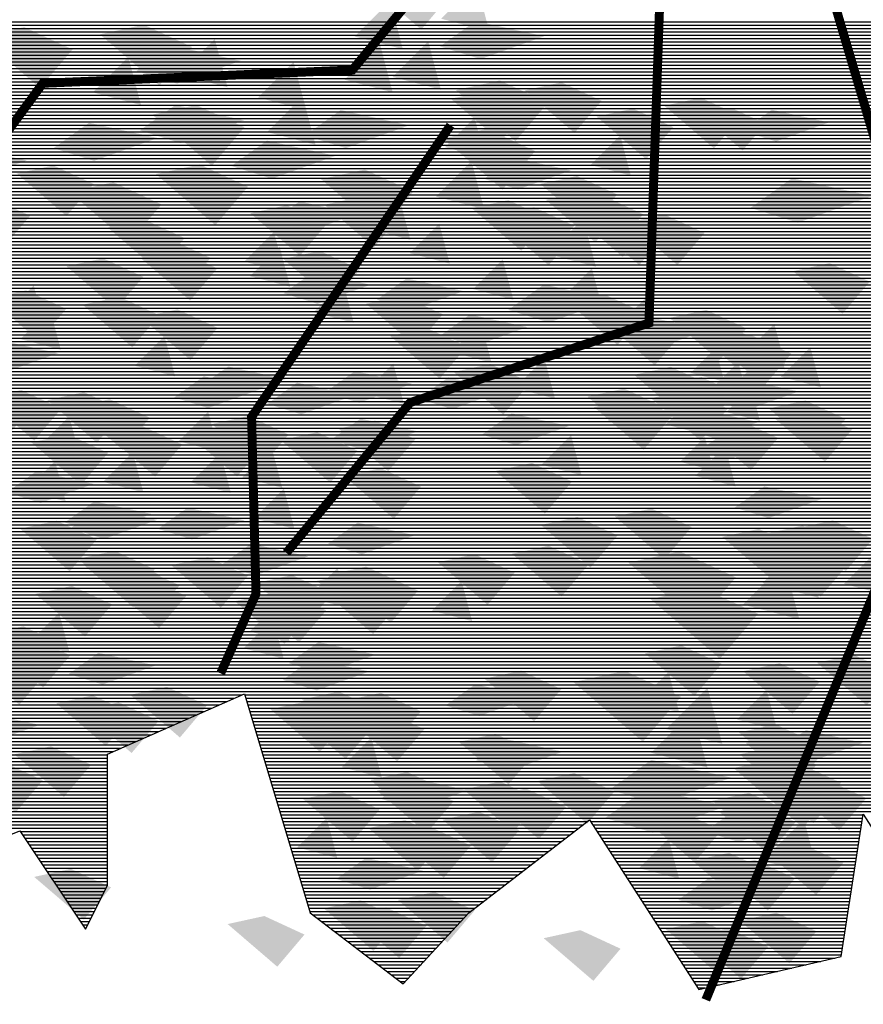
# Model space of a CAD drawing. Units: millimetres. Extents: x 51 to 199, y -99 to 14.
# Drawn here: x 169 to 169, y -82 to -82 of the extents above; entities that cross this region are included whole.
import ezdxf

# ---------------------------------------------------------------- set-up
doc = ezdxf.new("R2010")
doc.units = ezdxf.units.MM
doc.header["$LTSCALE"] = 0.05
doc.layers.get('0').update_dxf_attribs({"lineweight": 15})
doc.layers.add('TREES', color=81, linetype='Continuous')

# ---------------------------------------------------------------- blocks, each defined once
blk = doc.blocks.new('*X112')
at = {"color": 0}
for p, q in [((47.081, -87.9445), (54.8299, -87.9445)), ((47.086, -87.9545), (54.8318, -87.9545)), ((47.091, -87.9645), (54.8337, -87.9645)), ((47.096, -87.9745), (54.8356, -87.9745)), ((47.101, -87.9845), (54.8375, -87.9845)), ((47.106, -87.9945), (54.8394, -87.9945)), ((47.111, -88.0045), (54.8413, -88.0045)), ((47.116, -88.0145), (54.8432, -88.0145)), ((47.1164, -88.0245), (54.8498, -88.0245)), ((47.0349, -88.0545), (54.9527, -88.0545)), ((47.0621, -88.0445), (54.9184, -88.0445)), ((47.0892, -88.0345), (54.8841, -88.0345)), ((46.9535, -88.0845), (55.0556, -88.0845)), ((46.9806, -88.0745), (55.0213, -88.0745)), ((47.0078, -88.0645), (54.987, -88.0645)), ((46.872, -88.1145), (55.1585, -88.1145)), ((46.8992, -88.1045), (55.1242, -88.1045)), ((46.9263, -88.0945), (55.0899, -88.0945)), ((46.8115, -88.1445), (54.7916, -88.1445)), ((46.8177, -88.1345), (54.7861, -88.1345)), ((46.8449, -88.1245), (54.7807, -88.1245)), ((46.8169, -88.1545), (54.7971, -88.1545)), ((46.8223, -88.1645), (54.8026, -88.1645)), ((46.8277, -88.1745), (54.8081, -88.1745)), ((46.8331, -88.1845), (54.8136, -88.1845)), ((46.8385, -88.1945), (54.8191, -88.1945)), ((46.8438, -88.2045), (54.8246, -88.2045)), ((46.8492, -88.2145), (54.83, -88.2145)), ((46.8546, -88.2245), (54.8355, -88.2245)), ((46.86, -88.2345), (54.841, -88.2345)), ((46.8654, -88.2445), (54.8465, -88.2445)), ((46.8708, -88.2545), (54.852, -88.2545)), ((46.8762, -88.2645), (54.8575, -88.2645)), ((46.8816, -88.2745), (54.863, -88.2745)), ((46.8869, -88.2845), (54.8684, -88.2845)), ((46.8923, -88.2945), (54.8739, -88.2945)), ((46.8977, -88.3045), (54.8794, -88.3045)), ((46.9031, -88.3145), (54.8849, -88.3145)), ((46.9085, -88.3245), (54.8904, -88.3245)), ((46.9139, -88.3345), (54.8959, -88.3345)), ((46.9193, -88.3445), (54.9014, -88.3445)), ((46.9339, -88.3545), (54.9068, -88.3545)), ((46.9714, -88.3645), (54.9123, -88.3645)), ((47.0089, -88.3745), (54.9178, -88.3745)), ((47.0464, -88.3845), (54.9233, -88.3845)), ((47.0839, -88.3945), (54.9288, -88.3945)), ((47.1214, -88.4045), (54.9343, -88.4045)), ((47.1589, -88.4145), (54.9398, -88.4145)), ((47.0791, -88.4445), (54.9562, -88.4445)), ((47.1124, -88.4345), (54.9507, -88.4345)), ((47.1458, -88.4245), (54.9452, -88.4245)), ((46.979, -88.4745), (54.9727, -88.4745)), ((47.0124, -88.4645), (54.9672, -88.4645)), ((47.0457, -88.4545), (54.9617, -88.4545)), ((46.9124, -88.4945), (54.9836, -88.4945)), ((46.9457, -88.4845), (54.9782, -88.4845)), ((46.8457, -88.5145), (54.9946, -88.5145)), ((46.8502, -88.5245), (55.0001, -88.5245)), ((46.879, -88.5045), (54.9891, -88.5045)), ((46.8611, -88.5345), (55.0056, -88.5345)), ((46.8719, -88.5445), (55.0111, -88.5445)), ((46.8827, -88.5545), (55.0166, -88.5545)), ((46.8936, -88.5645), (55.022, -88.5645)), ((46.9044, -88.5745), (55.0275, -88.5745)), ((46.9152, -88.5845), (55.033, -88.5845)), ((46.9261, -88.5945), (55.0385, -88.5945)), ((46.9369, -88.6045), (55.044, -88.6045)), ((46.9478, -88.6145), (55.0495, -88.6145)), ((46.9586, -88.6245), (54.7491, -88.6245)), ((46.9694, -88.6345), (54.7191, -88.6345)), ((46.9803, -88.6445), (54.689, -88.6445)), ((46.9911, -88.6545), (54.659, -88.6545)), ((47.0019, -88.6645), (54.629, -88.6645)), ((47.0128, -88.6745), (54.599, -88.6745)), ((47.0236, -88.6845), (54.569, -88.6845)), ((47.0345, -88.6945), (54.539, -88.6945)), ((47.0453, -88.7045), (54.509, -88.7045)), ((47.2689, -88.7145), (54.479, -88.7145)), ((47.2737, -88.7245), (54.4489, -88.7245)), ((47.2785, -88.7345), (54.4189, -88.7345)), ((47.2833, -88.7445), (54.3889, -88.7445)), ((47.2881, -88.7545), (54.3864, -88.7545)), ((47.2928, -88.7645), (54.3884, -88.7645)), ((47.2976, -88.7745), (54.3904, -88.7745)), ((47.3024, -88.7845), (54.3924, -88.7845)), ((47.3072, -88.7945), (54.3944, -88.7945)), ((47.312, -88.8045), (54.3964, -88.8045)), ((47.3168, -88.8145), (54.3984, -88.8145)), ((47.3216, -88.8245), (54.4004, -88.8245)), ((47.3263, -88.8345), (54.4024, -88.8345)), ((47.3311, -88.8445), (54.4044, -88.8445)), ((47.3359, -88.8545), (54.4064, -88.8545)), ((47.3407, -88.8645), (54.4084, -88.8645)), ((47.3455, -88.8745), (54.4104, -88.8745)), ((47.3503, -88.8845), (54.4124, -88.8845)), ((47.355, -88.8945), (54.3181, -88.8945)), ((47.3598, -88.9045), (54.3072, -88.9045)), ((47.3646, -88.9145), (54.2963, -88.9145)), ((47.3694, -88.9245), (54.2854, -88.9245)), ((47.3742, -88.9345), (54.2745, -88.9345)), ((47.379, -88.9445), (54.2636, -88.9445)), ((47.3837, -88.9545), (54.2526, -88.9545)), ((47.3885, -88.9645), (54.2417, -88.9645)), ((47.3933, -88.9745), (54.2308, -88.9745)), ((47.3981, -88.9845), (54.2199, -88.9845)), ((47.4029, -88.9945), (54.209, -88.9945)), ((47.4077, -89.0045), (54.1981, -89.0045)), ((47.4125, -89.0145), (54.1872, -89.0145)), ((47.4172, -89.0245), (54.1763, -89.0245)), ((47.422, -89.0345), (54.1653, -89.0345)), ((47.4268, -89.0445), (54.1544, -89.0445)), ((47.4316, -89.0545), (54.1435, -89.0545)), ((47.4364, -89.0645), (54.1326, -89.0645)), ((47.4412, -89.0745), (54.1217, -89.0745)), ((47.4459, -89.0845), (54.1317, -89.0845)), ((47.4507, -89.0945), (54.1417, -89.0945)), ((47.4553, -89.1045), (54.1517, -89.1045)), ((47.4599, -89.1145), (54.1617, -89.1145)), ((47.4645, -89.1245), (54.1717, -89.1245)), ((47.4691, -89.1345), (54.1817, -89.1345)), ((47.4738, -89.1445), (54.1917, -89.1445)), ((47.4784, -89.1545), (54.2017, -89.1545)), ((47.483, -89.1645), (54.2117, -89.1645)), ((47.4876, -89.1745), (54.2217, -89.1745)), ((47.4922, -89.1845), (54.2317, -89.1845)), ((47.4968, -89.1945), (54.231, -89.1945)), ((47.5015, -89.2045), (54.2196, -89.2045)), ((47.5061, -89.2145), (53.8796, -89.2145)), ((47.5107, -89.2245), (53.8656, -89.2245)), ((47.5153, -89.2345), (53.8516, -89.2345)), ((47.5199, -89.2445), (53.8376, -89.2445)), ((47.5245, -89.2545), (53.8236, -89.2545)), ((47.5292, -89.2645), (53.8096, -89.2645)), ((47.5338, -89.2745), (53.7956, -89.2745)), ((47.5384, -89.2845), (53.7816, -89.2845)), ((47.543, -89.2945), (53.7788, -89.2945)), ((47.5433, -89.3245), (53.7896, -89.3245)), ((47.5455, -89.3145), (53.786, -89.3145)), ((47.5476, -89.3045), (53.7824, -89.3045)), ((47.5368, -89.3545), (53.8003, -89.3545)), ((47.5389, -89.3445), (53.7967, -89.3445)), ((47.5411, -89.3345), (53.7931, -89.3345)), ((47.5302, -89.3845), (53.811, -89.3845)), ((47.5324, -89.3745), (53.8074, -89.3745)), ((47.5346, -89.3645), (53.8038, -89.3645)), ((47.5237, -89.4145), (53.8217, -89.4145)), ((47.5259, -89.4045), (53.8181, -89.4045)), ((47.5281, -89.3945), (53.8146, -89.3945)), ((47.5172, -89.4445), (53.8324, -89.4445)), ((47.5194, -89.4345), (53.8289, -89.4345)), ((47.5215, -89.4245), (53.8253, -89.4245)), ((47.5107, -89.4745), (53.8431, -89.4745)), ((47.5128, -89.4645), (53.8396, -89.4645)), ((47.515, -89.4545), (53.836, -89.4545)), ((47.5041, -89.5045), (53.8539, -89.5045)), ((47.5063, -89.4945), (53.8503, -89.4945)), ((47.5085, -89.4845), (53.8467, -89.4845)), ((47.4976, -89.5345), (53.832, -89.5345)), ((47.4998, -89.5245), (53.8483, -89.5245)), ((47.502, -89.5145), (53.8574, -89.5145)), ((47.4911, -89.5645), (53.7833, -89.5645)), ((47.4933, -89.5545), (53.7995, -89.5545)), ((47.4954, -89.5445), (53.8158, -89.5445)), ((47.4846, -89.5945), (53.7345, -89.5945)), ((47.4867, -89.5845), (53.7508, -89.5845)), ((47.4889, -89.5745), (53.767, -89.5745)), ((47.478, -89.6245), (53.6857, -89.6245)), ((47.4802, -89.6145), (53.702, -89.6145)), ((47.4824, -89.6045), (53.7182, -89.6045)), ((47.4715, -89.6545), (53.6077, -89.6545)), ((47.4737, -89.6445), (53.6532, -89.6445)), ((47.4759, -89.6345), (53.6695, -89.6345)), ((47.4661, -89.6845), (53.021, -89.6845)), ((47.4672, -89.6745), (53.4576, -89.6745)), ((47.4693, -89.6645), (53.5327, -89.6645)), ((47.4689, -89.6945), (53.0231, -89.6945)), ((47.4718, -89.7045), (53.0253, -89.7045)), ((47.4746, -89.7145), (53.0274, -89.7145)), ((47.4775, -89.7245), (53.0296, -89.7245)), ((47.4804, -89.7345), (53.0317, -89.7345)), ((47.4832, -89.7445), (53.0338, -89.7445)), ((47.4861, -89.7545), (53.036, -89.7545)), ((47.4889, -89.7645), (53.0381, -89.7645)), ((47.4918, -89.7745), (53.0403, -89.7745)), ((47.4946, -89.7845), (53.0424, -89.7845)), ((47.4975, -89.7945), (53.0446, -89.7945)), ((47.5004, -89.8045), (53.0467, -89.8045)), ((47.5032, -89.8145), (53.0489, -89.8145)), ((47.5061, -89.8245), (53.051, -89.8245)), ((47.5089, -89.8345), (53.0531, -89.8345)), ((47.5118, -89.8445), (53.0553, -89.8445)), ((47.5147, -89.8545), (53.0574, -89.8545)), ((47.5175, -89.8645), (53.0596, -89.8645)), ((47.5204, -89.8745), (53.0617, -89.8745)), ((47.5232, -89.8845), (53.0639, -89.8845)), ((47.5261, -89.8945), (53.066, -89.8945)), ((47.5289, -89.9045), (53.0681, -89.9045)), ((47.5318, -89.9145), (53.0608, -89.9145)), ((47.5347, -89.9245), (53.0183, -89.9245)), ((47.5375, -89.9345), (52.9758, -89.9345)), ((47.5404, -89.9445), (52.9333, -89.9445)), ((47.5432, -89.9545), (52.8908, -89.9545)), ((47.5461, -89.9645), (49.3819, -89.9645)), ((47.549, -89.9745), (49.3592, -89.9745)), ((49.3892, -89.9645), (52.8482, -89.9645)), ((49.3922, -89.9745), (52.8057, -89.9745)), ((47.5518, -89.9845), (49.3365, -89.9845)), ((47.5547, -89.9945), (49.3137, -89.9945)), ((47.5575, -90.0045), (49.291, -90.0045)), ((49.3952, -89.9845), (52.7888, -89.9845)), ((49.3982, -89.9945), (52.7863, -89.9945)), ((49.4012, -90.0045), (52.7838, -90.0045)), ((47.5604, -90.0145), (49.2682, -90.0145)), ((47.5632, -90.0245), (49.2455, -90.0245)), ((47.5681, -90.0345), (49.2228, -90.0345)), ((49.4042, -90.0145), (52.7813, -90.0145)), ((49.4072, -90.0245), (52.7788, -90.0245)), ((49.4102, -90.0345), (52.7763, -90.0345)), ((47.5739, -90.0445), (49.2, -90.0445)), ((47.5796, -90.0545), (49.1773, -90.0545)), ((47.5853, -90.0645), (49.1546, -90.0645)), ((49.4132, -90.0445), (52.7738, -90.0445)), ((49.4162, -90.0545), (52.7713, -90.0545)), ((49.4192, -90.0645), (52.7688, -90.0645)), ((47.591, -90.0745), (49.1318, -90.0745)), ((47.5967, -90.0845), (49.1091, -90.0845)), ((47.6024, -90.0945), (49.0864, -90.0945)), ((49.4222, -90.0745), (52.7663, -90.0745)), ((49.4252, -90.0845), (52.7638, -90.0845)), ((49.4282, -90.0945), (52.7613, -90.0945)), ((47.6082, -90.1045), (49.0636, -90.1045)), ((47.6139, -90.1145), (49.0409, -90.1145)), ((47.6196, -90.1245), (49.0182, -90.1245)), ((49.4312, -90.1045), (52.7588, -90.1045)), ((49.4342, -90.1145), (52.7563, -90.1145)), ((49.4372, -90.1245), (52.7538, -90.1245)), ((47.6253, -90.1345), (48.9954, -90.1345)), ((47.631, -90.1445), (48.9775, -90.1445)), ((47.6367, -90.1545), (48.9775, -90.1545)), ((49.4402, -90.1345), (52.7513, -90.1345)), ((49.4432, -90.1445), (52.7488, -90.1445)), ((49.4462, -90.1545), (52.7463, -90.1545)), ((47.6425, -90.1645), (48.9775, -90.1645)), ((47.6482, -90.1745), (48.9775, -90.1745)), ((47.6539, -90.1845), (48.9775, -90.1845)), ((49.4492, -90.1645), (52.7438, -90.1645)), ((49.4522, -90.1745), (52.7413, -90.1745)), ((49.4552, -90.1845), (52.7388, -90.1845)), ((47.6596, -90.1945), (48.9775, -90.1945)), ((47.6653, -90.2045), (48.9775, -90.2045)), ((47.671, -90.2145), (48.9775, -90.2145)), ((49.4582, -90.1945), (52.7363, -90.1945)), ((49.4612, -90.2045), (52.7338, -90.2045)), ((49.4642, -90.2145), (52.7313, -90.2145)), ((47.6768, -90.2245), (48.9775, -90.2245)), ((47.6825, -90.2345), (48.9775, -90.2345)), ((47.6882, -90.2445), (48.9775, -90.2445)), ((49.4672, -90.2245), (52.7288, -90.2245)), ((49.4702, -90.2345), (52.7263, -90.2345)), ((49.4733, -90.2445), (52.4538, -90.2445)), ((47.6939, -90.2545), (48.9775, -90.2545)), ((47.6996, -90.2645), (48.9775, -90.2645)), ((47.7053, -90.2745), (48.9775, -90.2745)), ((49.4763, -90.2545), (52.4313, -90.2545)), ((49.4793, -90.2645), (52.4087, -90.2645)), ((49.4823, -90.2745), (52.3862, -90.2745)), ((47.711, -90.2845), (48.9775, -90.2845)), ((47.7168, -90.2945), (48.9775, -90.2945)), ((47.7225, -90.3045), (48.9775, -90.3045)), ((49.4853, -90.2845), (52.3637, -90.2845)), ((49.4883, -90.2945), (52.3412, -90.2945)), ((49.4913, -90.3045), (52.3187, -90.3045)), ((47.7282, -90.3145), (48.9775, -90.3145)), ((47.7339, -90.3245), (48.9775, -90.3245)), ((47.7396, -90.3345), (48.9775, -90.3345)), ((49.4943, -90.3145), (52.3143, -90.3145)), ((49.4973, -90.3245), (51.2453, -90.3245)), ((49.5003, -90.3345), (51.2438, -90.3345)), ((47.7453, -90.3445), (48.9775, -90.3445)), ((47.7511, -90.3545), (48.9775, -90.3545)), ((47.7568, -90.3645), (48.9775, -90.3645)), ((49.5033, -90.3445), (50.4173, -90.3445)), ((49.5063, -90.3545), (50.4044, -90.3545)), ((49.5093, -90.3645), (50.3915, -90.3645)), ((50.427, -90.3445), (51.2422, -90.3445)), ((50.4334, -90.3545), (51.2407, -90.3545)), ((50.4399, -90.3645), (51.2392, -90.3645)), ((48.7159, -90.3745), (48.9775, -90.3745)), ((48.7226, -90.3845), (48.9775, -90.3845)), ((48.7293, -90.3945), (48.9775, -90.3945)), ((49.5123, -90.3745), (50.3785, -90.3745)), ((49.5153, -90.3845), (50.3656, -90.3845)), ((49.5183, -90.3945), (50.3526, -90.3945)), ((50.4463, -90.3745), (51.2376, -90.3745)), ((50.4528, -90.3845), (51.2361, -90.3845)), ((50.4593, -90.3945), (51.2345, -90.3945)), ((48.7359, -90.4045), (48.9775, -90.4045)), ((48.7426, -90.4145), (48.9775, -90.4145)), ((48.7493, -90.4245), (48.9775, -90.4245)), ((49.5213, -90.4045), (50.3397, -90.4045)), ((49.5243, -90.4145), (50.3267, -90.4145)), ((49.5273, -90.4245), (50.3138, -90.4245)), ((50.4657, -90.4045), (51.233, -90.4045)), ((50.4722, -90.4145), (51.2315, -90.4145)), ((50.4786, -90.4245), (51.2299, -90.4245)), ((48.756, -90.4345), (48.9775, -90.4345)), ((48.7626, -90.4445), (48.9775, -90.4445)), ((49.5303, -90.4345), (50.3008, -90.4345)), ((49.5333, -90.4445), (50.2879, -90.4445)), ((50.4851, -90.4345), (51.2284, -90.4345)), ((50.4915, -90.4445), (51.2269, -90.4445)), ((48.7693, -90.4545), (48.9775, -90.4545)), ((48.776, -90.4645), (48.9775, -90.4645)), ((48.7826, -90.4745), (48.9775, -90.4745)), ((49.5363, -90.4545), (50.2749, -90.4545)), ((49.5393, -90.4645), (50.262, -90.4645)), ((49.5423, -90.4745), (50.249, -90.4745)), ((50.498, -90.4545), (51.2253, -90.4545)), ((50.5044, -90.4645), (51.2238, -90.4645)), ((50.5109, -90.4745), (51.2222, -90.4745)), ((48.7893, -90.4845), (48.9775, -90.4845)), ((48.796, -90.4945), (48.9775, -90.4945)), ((48.8026, -90.5045), (48.9775, -90.5045)), ((49.5453, -90.4845), (50.2361, -90.4845)), ((49.5483, -90.4945), (50.2232, -90.4945)), ((49.5513, -90.5045), (50.2102, -90.5045)), ((50.5173, -90.4845), (51.2207, -90.4845)), ((50.5238, -90.4945), (51.2192, -90.4945)), ((50.5303, -90.5045), (51.2176, -90.5045)), ((48.8093, -90.5145), (48.9775, -90.5145)), ((48.816, -90.5245), (48.9775, -90.5245)), ((48.8226, -90.5345), (48.9775, -90.5345)), ((49.5543, -90.5145), (50.1973, -90.5145)), ((49.5573, -90.5245), (50.1843, -90.5245)), ((49.5603, -90.5345), (50.1714, -90.5345)), ((50.5367, -90.5145), (51.2161, -90.5145)), ((50.5432, -90.5245), (51.2145, -90.5245)), ((50.5496, -90.5345), (51.213, -90.5345)), ((48.8293, -90.5445), (48.9736, -90.5445)), ((48.836, -90.5545), (48.9686, -90.5545)), ((48.8427, -90.5645), (48.9636, -90.5645)), ((49.5633, -90.5445), (50.1584, -90.5445)), ((49.5663, -90.5545), (50.1455, -90.5545)), ((49.5693, -90.5645), (50.1325, -90.5645)), ((50.5561, -90.5445), (51.2115, -90.5445)), ((50.5625, -90.5545), (51.2099, -90.5545)), ((50.569, -90.5645), (51.2084, -90.5645)), ((48.8493, -90.5745), (48.9586, -90.5745)), ((48.856, -90.5845), (48.9536, -90.5845)), ((48.8627, -90.5945), (48.9486, -90.5945)), ((49.5723, -90.5745), (50.1196, -90.5745)), ((49.5753, -90.5845), (50.1066, -90.5845)), ((49.5783, -90.5945), (50.0937, -90.5945)), ((50.5754, -90.5745), (51.2068, -90.5745)), ((50.5819, -90.5845), (51.2053, -90.5845)), ((50.5883, -90.5945), (51.2038, -90.5945)), ((48.8693, -90.6045), (48.9436, -90.6045)), ((48.876, -90.6145), (48.9386, -90.6145)), ((48.8827, -90.6245), (48.9336, -90.6245)), ((49.5813, -90.6045), (50.0808, -90.6045)), ((49.5843, -90.6145), (50.0678, -90.6145)), ((49.593, -90.6245), (50.057, -90.6245)), ((50.5948, -90.6045), (51.2022, -90.6045)), ((50.6012, -90.6145), (51.2007, -90.6145)), ((50.6077, -90.6245), (51.1992, -90.6245)), ((48.8893, -90.6345), (48.9286, -90.6345)), ((48.896, -90.6445), (48.9236, -90.6445)), ((48.9027, -90.6545), (48.9186, -90.6545)), ((49.6061, -90.6345), (50.0477, -90.6345)), ((49.6192, -90.6445), (50.0385, -90.6445)), ((49.6323, -90.6545), (50.0293, -90.6545)), ((50.6142, -90.6345), (51.1976, -90.6345)), ((50.6206, -90.6445), (51.1961, -90.6445)), ((50.6271, -90.6545), (51.1945, -90.6545)), ((48.9093, -90.6645), (48.9136, -90.6645)), ((49.6453, -90.6645), (50.02, -90.6645)), ((49.6584, -90.6745), (50.0108, -90.6745)), ((49.6715, -90.6845), (50.0016, -90.6845)), ((50.6335, -90.6645), (51.193, -90.6645)), ((50.64, -90.6745), (51.1915, -90.6745)), ((50.6464, -90.6845), (51.1899, -90.6845)), ((49.6846, -90.6945), (49.9923, -90.6945)), ((49.6977, -90.7045), (49.9831, -90.7045)), ((49.7108, -90.7145), (49.9739, -90.7145)), ((50.6529, -90.6945), (51.1884, -90.6945)), ((50.6593, -90.7045), (51.1868, -90.7045)), ((50.6658, -90.7145), (51.1853, -90.7145)), ((49.7238, -90.7245), (49.9646, -90.7245)), ((49.7369, -90.7345), (49.9554, -90.7345)), ((49.75, -90.7445), (49.9462, -90.7445)), ((50.6722, -90.7245), (51.1838, -90.7245)), ((50.6787, -90.7345), (51.1822, -90.7345)), ((50.6851, -90.7445), (51.1807, -90.7445)), ((49.7631, -90.7545), (49.9369, -90.7545)), ((49.7762, -90.7645), (49.9277, -90.7645)), ((49.7892, -90.7745), (49.9185, -90.7745)), ((50.6916, -90.7545), (51.1614, -90.7545)), ((50.6981, -90.7645), (51.118, -90.7645)), ((50.7045, -90.7745), (51.0747, -90.7745)), ((49.8023, -90.7845), (49.9092, -90.7845)), ((49.8154, -90.7945), (49.9, -90.7945)), ((49.8285, -90.8045), (49.8907, -90.8045)), ((50.711, -90.7845), (51.0313, -90.7845)), ((50.7174, -90.7945), (50.988, -90.7945)), ((50.7239, -90.8045), (50.9446, -90.8045)), ((49.8416, -90.8145), (49.8815, -90.8145)), ((49.8547, -90.8245), (49.8723, -90.8245)), ((50.7303, -90.8145), (50.9013, -90.8145)), ((50.7368, -90.8245), (50.8579, -90.8245)), ((50.7432, -90.8345), (50.8146, -90.8345)), ((50.7497, -90.8445), (50.7712, -90.8445))]:
    blk.add_line(p, q, dxfattribs=at)
blk = doc.blocks.new('TTR19-NN')
at = {"color": 251}
blk.add_lwpolyline([(-2.3513, -3.6434), (-2.0226, -3.512), (-1.8254, -3.8077), (-1.7596, -3.6762), (-1.7596, -3.2819), (-1.3488, -3.1012), (-1.1515, -3.7584), (-0.8722, -3.972), (-0.6749, -3.7584), (-0.3134, -3.4791), (0.0153, -3.9884), (0.4427, -3.8898), (0.5084, -3.4627), (0.7714, -3.8734)], dxfattribs=at)
at = {"color": 251, "const_width": 0.0269}
for points in [[(-0.0462, 0.0406), (0.3822, -0.893), (0.7766, -2.2278), (0.0362, -4.0196)], [(-0.0162, -0.0086), (-1.0247, -1.229), (-1.9537, -1.2688), (-2.312, -1.7596), (-2.6172, -2.078)], [(-0.0682, -0.0118), (-0.1345, -1.9884), (-0.8512, -2.2272), (-1.2227, -2.6782)], [(-0.73, -1.3948), (-1.3271, -2.2704), (-1.3139, -2.801), (-1.42, -3.0398)]]:
    blk.add_lwpolyline(points, dxfattribs=at)
at = {"color": 63}
for points in [[(-0.9969, -0.9541), (-0.8647, -0.9251), (-0.818, -1.1076), (-0.72, -0.9919)], [(0.0215, -1.3634), (0.114, -1.3431), (0.1467, -1.4708), (0.2153, -1.3898)], [(-0.3128, -1.6865), (-0.2026, -1.6624), (-0.1637, -1.8145), (-0.082, -1.718)], [(-0.1983, -1.6865), (-0.0882, -1.6624), (-0.0492, -1.8145), (0.0324, -1.718)], [(0.0623, -2.0488), (0.1724, -2.0246), (0.2114, -2.1767), (0.293, -2.0802)], [(-0.0695, -2.1708), (0.023, -2.1505), (0.0557, -2.2782), (0.1243, -2.1972)], [(0.1725, -2.6301), (0.3267, -2.5962), (0.3812, -2.8091), (0.4955, -2.6741)], [(-0.1301, -2.8169), (0.0241, -2.7831), (0.0786, -2.996), (0.1929, -2.861)], [(-0.3615, -3.066), (-0.2073, -3.0322), (-0.1528, -3.2451), (-0.0385, -3.1101)], [(0.1191, -3.324), (0.2733, -3.2902), (0.3278, -3.5031), (0.4421, -3.3681)]]:
    blk.add_solid(points, dxfattribs=at)
at = {"color": 62}
for points in [[(-0.7586, -1.075), (-0.6518, -0.9682), (-0.6137, -1.1131)], [(-1.018, -1.1283), (-0.9112, -1.0216), (-0.8731, -1.1665)], [(-0.235, -2.0033), (-0.146, -1.9143), (-0.1142, -2.0351)], [(0.172, -2.1006), (0.2468, -2.0258), (0.2735, -2.1273)], [(0.2608, -2.1495), (0.3498, -2.0605), (0.3816, -2.1812)], [(0.0447, -2.1939), (0.1337, -2.105), (0.1655, -2.2257)], [(0.0972, -2.2554), (0.172, -2.1806), (0.1987, -2.2821)], [(-0.0843, -2.2927), (-0.0096, -2.218), (0.0171, -2.3194)], [(-0.0416, -2.4048), (0.0332, -2.3301), (0.0599, -2.4315)], [(0.4505, -2.771), (0.5751, -2.6465), (0.6196, -2.8155)], [(0.1479, -2.8333), (0.2725, -2.7088), (0.317, -2.8778)], [(-0.0835, -3.207), (0.0411, -3.0824), (0.0856, -3.2515)], [(-0.128, -3.2782), (-0.0034, -3.1536), (0.0411, -3.3226)]]:
    blk.add_solid(points, dxfattribs=at)
at = {"color": 86}
for points in [[(-1.7826, -1.1219), (-1.6505, -1.0929), (-1.6037, -1.2754), (-1.5058, -1.1597)], [(-0.7617, -1.1582), (-0.6549, -1.0819), (-0.6396, -1.1963), (-0.4489, -1.1277)], [(-2.1412, -1.1295), (-2.009, -1.1005), (-1.9623, -1.283), (-1.8643, -1.1673)], [(-1.5444, -1.2427), (-1.4376, -1.136), (-1.3994, -1.2808)], [(-1.0485, -1.258), (-0.9417, -1.1512), (-0.9036, -1.2961)], [(-0.9037, -1.2499), (-0.7969, -1.1431), (-0.7588, -1.288)], [(-1.6728, -1.2319), (-1.566, -1.1556), (-1.5508, -1.27), (-1.3601, -1.2014)], [(-1.8038, -1.2961), (-1.697, -1.1893), (-1.6588, -1.3342)], [(-1.3079, -1.3113), (-1.2011, -1.2046), (-1.163, -1.3495)], [(-0.7142, -1.2893), (-0.582, -1.2603), (-0.5352, -1.4428), (-0.4373, -1.3271)], [(-0.5071, -1.29), (-0.3969, -1.2659), (-0.358, -1.418), (-0.2763, -1.3215)], [(-0.7293, -1.3154), (-0.6192, -1.2912), (-0.5802, -1.4433), (-0.4986, -1.3468)], [(-1.2803, -1.4152), (-1.1735, -1.3084), (-1.1353, -1.4533)], [(-0.0885, -1.3364), (0.0217, -1.3122), (0.0606, -1.4643), (0.1423, -1.3678)], [(-1.6623, -1.4102), (-1.5555, -1.3339), (-1.5403, -1.4483), (-1.3496, -1.3797)], [(-1.6253, -1.363), (-1.4932, -1.334), (-1.4464, -1.5165), (-1.3484, -1.4008)], [(-1.1665, -1.4254), (-1.0597, -1.3492), (-1.0444, -1.4636), (-0.8537, -1.3949)], [(-0.2921, -1.3689), (-0.182, -1.3447), (-0.143, -1.4968), (-0.0614, -1.4004)], [(-1.9217, -1.4636), (-1.8149, -1.3873), (-1.7997, -1.5017), (-1.6089, -1.4331)], [(-0.747, -1.4605), (-0.658, -1.3716), (-0.6262, -1.4923)], [(-0.7528, -1.4345), (-0.6206, -1.4055), (-0.5739, -1.588), (-0.4759, -1.4723)], [(-1.388, -1.5171), (-1.2812, -1.4408), (-1.2659, -1.5552), (-1.0752, -1.4866)], [(-0.3097, -1.5141), (-0.2207, -1.4251), (-0.1889, -1.5458)], [(-2.262, -1.5258), (-2.173, -1.4622), (-2.1603, -1.5576), (-2.0014, -1.5004)], [(-0.7739, -1.6088), (-0.6671, -1.502), (-0.629, -1.6469)], [(-0.6291, -1.5556), (-0.5401, -1.4921), (-0.5274, -1.5874), (-0.3685, -1.5302)], [(-2.0317, -1.5396), (-1.9216, -1.5154), (-1.8826, -1.6675), (-1.801, -1.5711)], [(-1.6148, -1.5413), (-1.4826, -1.5123), (-1.4359, -1.6948), (-1.3379, -1.5791)], [(-1.1189, -1.5565), (-0.9868, -1.5276), (-0.94, -1.71), (-0.8421, -1.5943)], [(-1.8742, -1.5947), (-1.742, -1.5657), (-1.6953, -1.7482), (-1.5973, -1.6324)], [(-0.4606, -1.571), (-0.3504, -1.5469), (-0.3115, -1.699), (-0.2298, -1.6025)], [(-0.9954, -1.7004), (-0.8886, -1.5936), (-0.8504, -1.7385)], [(-0.4445, -1.6184), (-0.3344, -1.5942), (-0.2954, -1.7463), (-0.2138, -1.6499)], [(-2.2224, -1.635), (-2.1123, -1.6109), (-2.0733, -1.7629), (-1.9917, -1.6665)], [(-1.2721, -1.6868), (-1.1831, -1.6233), (-1.1703, -1.7186), (-1.0114, -1.6614)], [(-1.1089, -1.6334), (-0.9988, -1.6093), (-0.9598, -1.7613), (-0.8782, -1.6649)], [(-0.6668, -1.6437), (-0.5566, -1.6195), (-0.5177, -1.7716), (-0.4361, -1.6752)], [(-0.3824, -1.6303), (-0.2723, -1.6061), (-0.2333, -1.7582), (-0.1517, -1.6617)], [(-1.3312, -1.6587), (-1.2211, -1.6346), (-1.1821, -1.7867), (-1.1005, -1.6902)], [(-0.5895, -1.6649), (-0.4794, -1.6407), (-0.4404, -1.7928), (-0.3588, -1.6964)], [(-0.3625, -1.6619), (-0.2524, -1.6378), (-0.2134, -1.7899), (-0.1318, -1.6934)], [(-1.7587, -1.702), (-1.6486, -1.6778), (-1.6096, -1.8299), (-1.528, -1.7335)], [(-0.5848, -1.6873), (-0.4747, -1.6631), (-0.4357, -1.8152), (-0.3541, -1.7187)], [(-0.4386, -1.7813), (-0.3318, -1.6746), (-0.2936, -1.8194)], [(-0.8529, -1.7785), (-0.7639, -1.6895), (-0.7322, -1.8103)], [(-1.6805, -1.7612), (-1.5704, -1.7371), (-1.5314, -1.8891), (-1.4498, -1.7927)], [(-1.3488, -1.8039), (-1.2598, -1.715), (-1.228, -1.8357)], [(-1.6607, -1.7929), (-1.5505, -1.7687), (-1.5116, -1.9208), (-1.4299, -1.8244)], [(-1.332, -1.8478), (-1.243, -1.7588), (-1.2112, -1.8796)], [(-1.2324, -1.7961), (-1.1223, -1.7719), (-1.0833, -1.924), (-1.0017, -1.8276)], [(-1.883, -1.8182), (-1.7728, -1.7941), (-1.7339, -1.9461), (-1.6522, -1.8497)], [(-0.6622, -1.8865), (-0.5732, -1.7976), (-0.5414, -1.9183)], [(-0.3947, -1.9134), (-0.3057, -1.8244), (-0.2739, -1.9451)], [(0.2975, -1.8327), (0.4077, -1.8085), (0.4466, -1.9606), (0.5283, -1.8642)], [(-1.231, -1.899), (-1.142, -1.8354), (-1.1292, -1.9308), (-0.9703, -1.8736)], [(-0.9512, -1.9181), (-0.8622, -1.8545), (-0.8495, -1.9498), (-0.6906, -1.8926)], [(-2.1141, -1.9144), (-2.004, -1.8903), (-1.965, -2.0424), (-1.8834, -1.9459)], [(-2.0699, -1.9647), (-1.9809, -1.8757), (-1.9491, -1.9965)], [(-1.1413, -1.9558), (-1.0523, -1.8668), (-1.0205, -1.9876)], [(-0.5565, -1.9488), (-0.4497, -1.8725), (-0.4345, -1.9869), (-0.2438, -1.9183)], [(-1.8344, -1.9335), (-1.7243, -1.9093), (-1.6853, -2.0614), (-1.6037, -1.965)], [(-0.9838, -1.9305), (-0.8737, -1.9063), (-0.8347, -2.0584), (-0.7531, -1.962)], [(-0.3781, -1.9266), (-0.2679, -1.9025), (-0.229, -2.0545), (-0.1473, -1.9581)], [(-2.0206, -2.0367), (-1.9316, -1.9477), (-1.8998, -2.0685)], [(-1.6597, -1.9714), (-1.5495, -1.9473), (-1.5106, -2.0993), (-1.4289, -2.0029)], [(-0.0727, -1.973), (0.0374, -1.9488), (0.0764, -2.1009), (0.158, -2.0045)], [(-0.7605, -2.0261), (-0.6715, -1.9625), (-0.6588, -2.0579), (-0.4999, -2.0007)], [(-0.2191, -2.0345), (-0.1301, -1.971), (-0.1174, -2.0663), (0.0415, -2.0091)], [(-0.9116, -2.0273), (-0.8015, -2.0032), (-0.7625, -2.1552), (-0.6809, -2.0588)], [(-0.7278, -2.0756), (-0.6388, -1.9866), (-0.607, -2.1073)], [(-0.2422, -2.0079), (-0.1496, -1.9876), (-0.1169, -2.1154), (-0.0483, -2.0344)], [(0.0052, -2.016), (0.0977, -1.9957), (0.1305, -2.1234), (0.199, -2.0424)], [(0.1528, -2.0796), (0.2418, -1.9906), (0.2736, -2.1113)], [(-1.6773, -2.1166), (-1.5883, -2.0276), (-1.5565, -2.1484)], [(-2.1682, -2.1043), (-2.0792, -2.0407), (-2.0665, -2.136), (-1.9075, -2.0788)], [(-0.0096, -2.1379), (0.0652, -2.0632), (0.0919, -2.1646)], [(-0.5371, -2.1836), (-0.4481, -2.0946), (-0.4163, -2.2154)], [(-1.4864, -2.1822), (-1.3974, -2.1187), (-1.3846, -2.214), (-1.2257, -2.1568)], [(-0.9907, -2.1992), (-0.9017, -2.1103), (-0.8699, -2.231)], [(-0.7209, -2.1353), (-0.6108, -2.1112), (-0.5718, -2.2633), (-0.4902, -2.1668)], [(-0.1795, -2.1438), (-0.0694, -2.1196), (-0.0304, -2.2717), (0.0512, -2.1752)], [(0.1081, -2.1873), (0.1971, -2.0983), (0.2288, -2.219)], [(-1.5594, -2.2117), (-1.4704, -2.1481), (-1.4577, -2.2435), (-1.2988, -2.1863)], [(-1.1058, -2.1961), (-1.0168, -2.1325), (-1.0041, -2.2278), (-0.8452, -2.1706)], [(-0.8261, -2.2151), (-0.7371, -2.1516), (-0.7244, -2.2469), (-0.5655, -2.1897)], [(-1.2797, -2.2308), (-1.1907, -2.1672), (-1.178, -2.2625), (-1.019, -2.2053)], [(-0.3193, -2.2092), (-0.2092, -2.185), (-0.1702, -2.3371), (-0.0886, -2.2406)], [(-2.2194, -2.2119), (-2.1093, -2.1877), (-2.0703, -2.3398), (-1.9887, -2.2434)], [(-2.1286, -2.2135), (-2.0184, -2.1894), (-1.9795, -2.3414), (-1.8978, -2.245)], [(-1.9404, -2.2199), (-1.8303, -2.1957), (-1.7913, -2.3478), (-1.7097, -2.2513)], [(-0.1284, -2.214), (-0.0183, -2.1898), (0.0207, -2.3419), (0.1023, -2.2455)], [(-1.8631, -2.241), (-1.753, -2.2169), (-1.714, -2.369), (-1.6324, -2.2725)], [(-0.2995, -2.2408), (-0.1893, -2.2167), (-0.1504, -2.3687), (-0.0687, -2.2723)], [(-0.2577, -2.2819), (-0.1829, -2.2285), (-0.1722, -2.3085), (-0.0387, -2.2605)], [(0.225, -2.2448), (0.3351, -2.2207), (0.3741, -2.3728), (0.4557, -2.2763)], [(-1.9634, -2.357), (-1.8744, -2.268), (-1.8426, -2.3888)], [(-1.5463, -2.3432), (-1.4573, -2.2542), (-1.4255, -2.3749)], [(-1.4467, -2.2915), (-1.3366, -2.2673), (-1.2976, -2.4194), (-1.216, -2.323)], [(-1.089, -2.3388), (-1, -2.2752), (-0.9873, -2.3706), (-0.8283, -2.3134)], [(-0.6354, -2.3232), (-0.5464, -2.2596), (-0.5337, -2.3549), (-0.3747, -2.2977)], [(-0.0252, -2.307), (0.0495, -2.2536), (0.0602, -2.3337), (0.1937, -2.2856)], [(0.2448, -2.2765), (0.355, -2.2523), (0.3939, -2.4044), (0.4756, -2.308)], [(-1.7658, -2.3213), (-1.6557, -2.2972), (-1.6167, -2.4493), (-1.5351, -2.3528)], [(-1.5198, -2.3209), (-1.4097, -2.2968), (-1.3707, -2.4489), (-1.2891, -2.3524)], [(-1.0662, -2.3053), (-0.9561, -2.2812), (-0.9171, -2.4332), (-0.8355, -2.3368)], [(0.0225, -2.3018), (0.1327, -2.2777), (0.1716, -2.4297), (0.2533, -2.3333)], [(-1.9881, -2.3467), (-1.878, -2.3225), (-1.839, -2.4746), (-1.7574, -2.3781)], [(-1.2401, -2.34), (-1.1299, -2.3159), (-1.091, -2.4679), (-1.0093, -2.3715)], [(-0.4573, -2.4137), (-0.3683, -2.3247), (-0.3365, -2.4455)], [(-1.3556, -2.4512), (-1.2666, -2.3622), (-1.2348, -2.483)], [(0.0049, -2.447), (0.0939, -2.358), (0.1257, -2.4788)], [(-1.7727, -2.465), (-1.6837, -2.3761), (-1.6519, -2.4968)], [(-1.5099, -2.4664), (-1.4209, -2.3775), (-1.3891, -2.4982)], [(-2.0057, -2.4919), (-1.9167, -2.4029), (-1.8849, -2.5236)], [(-0.5958, -2.4324), (-0.4856, -2.4082), (-0.4467, -2.5603), (-0.3651, -2.4639)], [(-2.0617, -2.4965), (-1.9727, -2.433), (-1.96, -2.5283), (-1.8011, -2.4711)], [(-1.0494, -2.448), (-0.9392, -2.4239), (-0.9003, -2.576), (-0.8186, -2.4795)], [(0.1228, -2.5421), (0.2118, -2.4785), (0.2245, -2.5739), (0.3834, -2.5167)], [(-1.3191, -2.5745), (-1.2301, -2.4855), (-1.1984, -2.6062)], [(-1.8879, -2.5869), (-1.7989, -2.5234), (-1.7861, -2.6187), (-1.6272, -2.5615)], [(-1.871, -2.6046), (-1.782, -2.541), (-1.7693, -2.6364), (-1.6104, -2.5792)], [(-1.6081, -2.606), (-1.5191, -2.5424), (-1.5064, -2.6378), (-1.3475, -2.5806)], [(-0.4592, -2.5945), (-0.3491, -2.5703), (-0.3101, -2.7224), (-0.2285, -2.626)], [(-0.2369, -2.5692), (-0.1268, -2.545), (-0.0878, -2.6971), (-0.0062, -2.6006)], [(-2.0221, -2.6058), (-1.912, -2.5816), (-1.873, -2.7337), (-1.7914, -2.6373)], [(-1.0979, -2.6508), (-1.0089, -2.5873), (-0.9962, -2.6826), (-0.8373, -2.6254)], [(0.3074, -2.6048), (0.4175, -2.5807), (0.4565, -2.7328), (0.5381, -2.6363)], [(0.0851, -2.6302), (0.1952, -2.606), (0.2342, -2.7581), (0.3158, -2.6616)], [(0.1624, -2.6513), (0.2725, -2.6272), (0.3115, -2.7793), (0.3931, -2.6828)], [(-1.4174, -2.714), (-1.3284, -2.6505), (-1.3157, -2.7458), (-1.1568, -2.6886)], [(-0.5458, -2.6809), (-0.4357, -2.6568), (-0.3968, -2.8089), (-0.3151, -2.7124)], [(0.206, -2.7684), (0.3306, -2.6439), (0.3751, -2.8129)], [(-1.8483, -2.6962), (-1.7381, -2.672), (-1.6992, -2.8241), (-1.6175, -2.7277)], [(-0.7681, -2.7063), (-0.658, -2.6821), (-0.619, -2.8342), (-0.5374, -2.7377)], [(-0.1966, -2.7075), (-0.0424, -2.6737), (0.0122, -2.8866), (0.1264, -2.7516)], [(-1.8314, -2.7138), (-1.7213, -2.6897), (-1.6823, -2.8418), (-1.6007, -2.7453)], [(-1.5685, -2.7152), (-1.4584, -2.6911), (-1.4194, -2.8432), (-1.3378, -2.7467)], [(-1.7738, -2.7443), (-1.6636, -2.7202), (-1.6247, -2.8723), (-1.5431, -2.7758)], [(-1.3156, -2.7688), (-1.2054, -2.7446), (-1.1665, -2.8967), (-1.0848, -2.8003)], [(-1.1579, -2.8118), (-1.0689, -2.7228), (-1.0371, -2.8435)], [(-1.1313, -2.7622), (-1.0212, -2.738), (-0.9822, -2.8901), (-0.9006, -2.7937)], [(-1.0933, -2.7435), (-0.9831, -2.7193), (-0.9442, -2.8714), (-0.8625, -2.775)], [(-1.0583, -2.7601), (-0.9482, -2.7359), (-0.9092, -2.888), (-0.8276, -2.7916)], [(-1.9762, -2.8013), (-1.8661, -2.7772), (-1.8271, -2.9292), (-1.7455, -2.8328)], [(-1.7539, -2.776), (-1.6438, -2.7518), (-1.6048, -2.9039), (-1.5232, -2.8075)], [(-1.1115, -2.7938), (-1.0013, -2.7697), (-0.9624, -2.9218), (-0.8807, -2.8253)], [(-0.7857, -2.8515), (-0.6967, -2.7625), (-0.665, -2.8832)], [(-1.3778, -2.8233), (-1.2677, -2.7991), (-1.2287, -2.9512), (-1.1471, -2.8548)], [(-1.3338, -2.8192), (-1.2236, -2.795), (-1.1847, -2.9471), (-1.103, -2.8506)], [(-1.3332, -2.914), (-1.2442, -2.825), (-1.2124, -2.9458)], [(-1.9938, -2.9465), (-1.9048, -2.8575), (-1.873, -2.9783)], [(-1.3514, -2.9643), (-1.2624, -2.8754), (-1.2306, -2.9961)], [(-2.1218, -2.9227), (-2.0116, -2.8986), (-1.9727, -3.0506), (-1.8911, -2.9542)], [(-2.1019, -2.9544), (-1.9918, -2.9302), (-1.9528, -3.0823), (-1.8712, -2.9859)], [(-1.2153, -3.0091), (-1.1263, -2.9455), (-1.1136, -3.0408), (-0.9547, -2.9837)], [(-2.1732, -3.0062), (-2.0631, -2.9821), (-2.0241, -3.1341), (-1.9425, -3.0377)], [(-1.876, -3.0416), (-1.787, -2.978), (-1.7742, -3.0734), (-1.6153, -3.0162)], [(-0.147, -2.9797), (-0.0369, -2.9556), (0.0021, -3.1076), (0.0837, -3.0112)], [(0.3698, -3.0079), (0.4799, -2.9838), (0.5188, -3.1358), (0.6005, -3.0394)], [(-1.2335, -3.0594), (-1.1445, -2.9959), (-1.1318, -3.0912), (-0.9729, -3.034)], [(0.1475, -3.0332), (0.2576, -3.0091), (0.2966, -3.1612), (0.3782, -3.0647)], [(-0.6283, -3.0558), (-0.5181, -3.0316), (-0.4792, -3.1837), (-0.3975, -3.0873)], [(-0.1646, -3.1249), (-0.0756, -3.0359), (-0.0438, -3.1567)], [(-0.7449, -3.1362), (-0.6559, -3.0726), (-0.6432, -3.1679), (-0.4842, -3.1107)], [(-1.6914, -3.1043), (-1.5812, -3.0802), (-1.5423, -3.2323), (-1.4606, -3.1358)], [(-1.1757, -3.1183), (-1.0656, -3.0942), (-1.0266, -3.2462), (-0.945, -3.1498)], [(-1.0489, -3.1222), (-0.9388, -3.098), (-0.8998, -3.2501), (-0.8182, -3.1537)], [(0.1299, -3.1784), (0.2189, -3.0895), (0.2506, -3.2102)], [(-1.9136, -3.1297), (-1.8035, -3.1055), (-1.7645, -3.2576), (-1.6829, -3.1611)], [(-1.8363, -3.1508), (-1.7262, -3.1267), (-1.6872, -3.2788), (-1.6056, -3.1823)], [(-1.2712, -3.1475), (-1.1611, -3.1233), (-1.1221, -3.2754), (-1.0405, -3.179)], [(-2.224, -3.22), (-2.135, -3.1564), (-2.1222, -3.2518), (-1.9633, -3.1946)], [(-1.1939, -3.1687), (-1.0838, -3.1445), (-1.0448, -3.2966), (-0.9632, -3.2002)], [(-1.0393, -3.176), (-0.9292, -3.1518), (-0.8902, -3.3039), (-0.8086, -3.2074)], [(0.1357, -3.2171), (0.2459, -3.1929), (0.2848, -3.345), (0.3665, -3.2486)], [(0.2477, -3.2735), (0.3367, -3.2099), (0.3494, -3.3053), (0.5084, -3.2481)], [(-1.0569, -3.3211), (-0.9679, -3.2322), (-0.9361, -3.3529)], [(-0.7053, -3.2454), (-0.5951, -3.2213), (-0.5562, -3.3733), (-0.4745, -3.2769)], [(-0.6535, -3.3003), (-0.5645, -3.2367), (-0.5518, -3.332), (-0.3929, -3.2748)], [(0.1556, -3.2487), (0.2657, -3.2246), (0.3047, -3.3767), (0.3863, -3.2802)], [(-2.0394, -3.2827), (-1.9292, -3.2586), (-1.8903, -3.4106), (-1.8086, -3.3142)], [(0.1379, -3.2827), (0.248, -3.2586), (0.287, -3.4106), (0.3686, -3.3142)], [(-2.1843, -3.3292), (-2.0742, -3.3051), (-2.0352, -3.4572), (-1.9536, -3.3607)], [(-0.252, -3.3884), (-0.1274, -3.2994), (-0.1096, -3.4329), (0.1129, -3.3528)], [(-0.9707, -3.3598), (-0.8606, -3.3356), (-0.8216, -3.4877), (-0.74, -3.3913)], [(-0.4689, -3.363), (-0.3588, -3.3388), (-0.3198, -3.4909), (-0.2382, -3.3945)], [(0.21, -3.3616), (0.3202, -3.3374), (0.3591, -3.4895), (0.4408, -3.393)], [(-0.9509, -3.3915), (-0.8407, -3.3673), (-0.8018, -3.5194), (-0.7201, -3.4229)], [(-0.939, -3.4162), (-0.85, -3.3527), (-0.8373, -3.448), (-0.6784, -3.3908)], [(-0.6912, -3.3883), (-0.5811, -3.3642), (-0.5421, -3.5162), (-0.4605, -3.4198)], [(0.2873, -3.3828), (0.3975, -3.3586), (0.4364, -3.5107), (0.5181, -3.4142)], [(-1.1731, -3.4168), (-1.063, -3.3926), (-1.024, -3.5447), (-0.9424, -3.4483)], [(-0.6139, -3.4095), (-0.5038, -3.3853), (-0.4648, -3.5374), (-0.3832, -3.441)], [(0.0554, -3.4222), (0.1656, -3.3981), (0.2045, -3.5501), (0.2862, -3.4537)], [(-0.7544, -3.479), (-0.6443, -3.4548), (-0.6053, -3.6069), (-0.5237, -3.5104)], [(-0.147, -3.4792), (-0.0369, -3.4551), (0.0021, -3.6071), (0.0837, -3.5107)], [(0.0336, -3.5143), (0.1226, -3.4508), (0.1353, -3.5461), (0.2942, -3.4889)], [(0.0753, -3.4539), (0.1854, -3.4297), (0.2244, -3.5818), (0.306, -3.4854)], [(-1.1907, -3.562), (-1.1017, -3.473), (-1.07, -3.5937)], [(-0.9767, -3.5043), (-0.8666, -3.4801), (-0.8276, -3.6322), (-0.746, -3.5358)], [(0.206, -3.6023), (0.3306, -3.4777), (0.3751, -3.6467)], [(-0.8994, -3.5255), (-0.7893, -3.5013), (-0.7503, -3.6534), (-0.6687, -3.5569)], [(-0.1646, -3.6244), (-0.0756, -3.5354), (-0.0438, -3.6562)], [(0.2182, -3.5771), (0.3283, -3.5529), (0.3673, -3.705), (0.4489, -3.6086)], [(-1.0729, -3.657), (-0.9839, -3.5935), (-0.9712, -3.6888), (-0.8122, -3.6316)], [(-0.0041, -3.6024), (0.106, -3.5782), (0.145, -3.7303), (0.2266, -3.6339)], [(0.0732, -3.6236), (0.1833, -3.5994), (0.2223, -3.7515), (0.3039, -3.6551)], [(-1.9796, -3.6507), (-1.8694, -3.6265), (-1.8305, -3.7786), (-1.7488, -3.6822)], [(-0.0467, -3.7195), (0.0423, -3.6559), (0.055, -3.7513), (0.2139, -3.6941)], [(-1.1106, -3.7451), (-1.0004, -3.721), (-0.9615, -3.873), (-0.8798, -3.7766)], [(-0.8883, -3.7198), (-0.7782, -3.6956), (-0.7392, -3.8477), (-0.6576, -3.7513)], [(-1.0333, -3.7663), (-0.9231, -3.7421), (-0.8842, -3.8942), (-0.8025, -3.7978)], [(-1.399, -3.7922), (-1.2889, -3.7681), (-1.25, -3.9202), (-1.1683, -3.8237)], [(0.1379, -3.7822), (0.248, -3.7581), (0.287, -3.9101), (0.3686, -3.8137)], [(-0.4504, -3.8347), (-0.3403, -3.8105), (-0.3013, -3.9626), (-0.2197, -3.8662)], [(-0.0844, -3.8075), (0.0257, -3.7834), (0.0647, -3.9355), (0.1463, -3.839)], [(-0.0071, -3.8287), (0.103, -3.8046), (0.142, -3.9566), (0.2236, -3.8602)]]:
    blk.add_solid(points, dxfattribs=at)
at = {"color": 61}
for points in [[(0.1455, -1.4117), (0.2345, -1.3482), (0.2472, -1.4435), (0.4061, -1.3863)], [(0.1701, -1.6428), (0.2947, -1.5539), (0.3125, -1.6873), (0.535, -1.6072)], [(0.0545, -2.2191), (0.1435, -2.1556), (0.1562, -2.2509), (0.3151, -2.1937)], [(0.0147, -2.3726), (0.0894, -2.3192), (0.1001, -2.3993), (0.2336, -2.3513)], [(-0.2657, -3.4735), (-0.1411, -3.3846), (-0.1233, -3.518), (0.0993, -3.4379)]]:
    blk.add_solid(points, dxfattribs=at)
at = {"color": 0}
blk.add_blockref('*X112', (-50.7371, 86.8604), dxfattribs=at)

msp = doc.modelspace()

# ---------------------------------------------------------------- block references
at = {"layer": 'TREES', "xscale": 0.1999999999534339, "yscale": 0.2000000000116415, "zscale": 0.2}
msp.add_blockref('TTR19-NN', (169.05875, -81.36211), dxfattribs=at)

doc.saveas('drawing.dxf')
